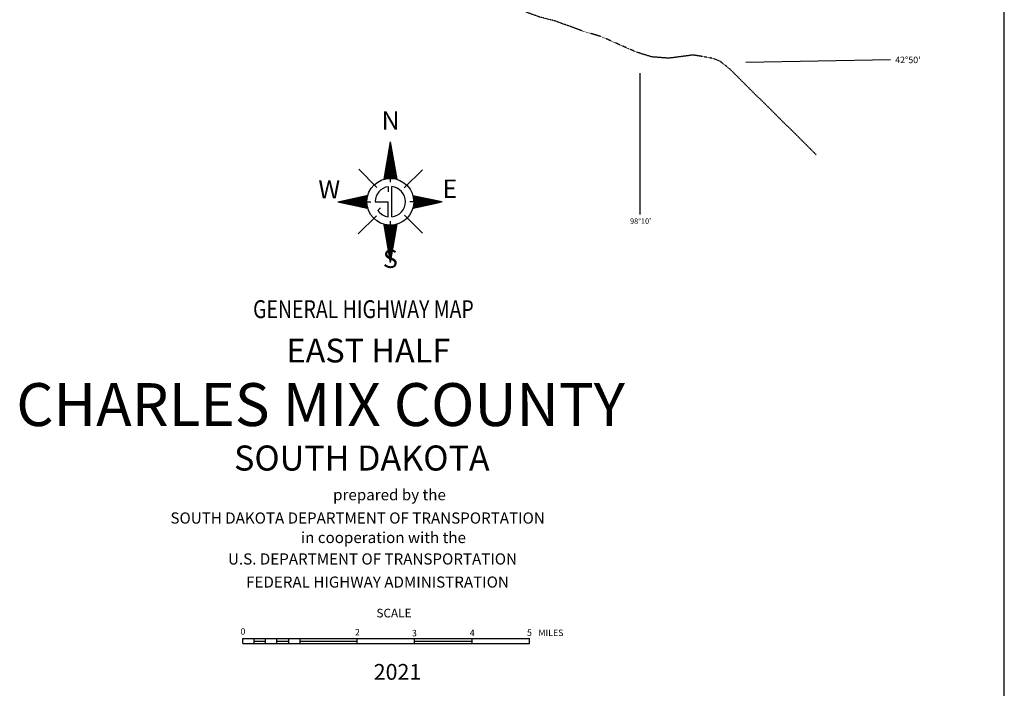
# Model space of a CAD drawing. Extents: x 1372974 to 1910017, y 15437295 to 15803266.
# Drawn here: x 1806442 to 1897509, y 15502091 to 15563925 of the extents above; entities that cross this region are included whole.
import ezdxf
from ezdxf.enums import TextEntityAlignment as Align

# ---------------------------------------------------------------- set-up
doc = ezdxf.new("R2010")
doc.units = 0
doc.header["$MEASUREMENT"] = 0
doc.linetypes.add('DGN_STYLE_6', pattern=[0.0033, 0, -0.0011, 0, -0.0011, 0, -0.0011])
for name, color, linetype in [('L2', 7, 'CONTINUOUS'), ('L23', 7, 'CONTINUOUS'), ('L24', 7, 'CONTINUOUS'), ('L25', 7, 'CONTINUOUS'), ('L53', 7, 'CONTINUOUS'), ('L54', 7, 'CONTINUOUS')]:
    doc.layers.add(name, color=color, linetype=linetype)
doc.styles.add('STYLE-CENTURYSCHOOLBOOK_70', font='CENTURYSCHOOLBOOK_702_B_L.shx')
doc.styles.add('STYLE-FONT001', font='font001.shx')
doc.styles.add('STYLE-FONT002', font='font002.shx')
doc.styles.add('STYLE-FONT007', font='font007.shx')

msp = doc.modelspace()

# ---------------------------------------------------------------- linework, layer by layer
at = {"layer": 'L2', "color": 7, "linetype": 'DGN_STYLE_6', "flags": 128}
for points in [[(1857502, 15563246), (1855861, 15563830), (1854502, 15564180), (1853444, 15564555), (1852461, 15565021), (1851211, 15565755), (1849936, 15566638), (1848877, 15567180), (1848244, 15567796), (1847652, 15568521), (1846861, 15569021), (1846169, 15569780), (1845403, 15570638), (1844403, 15571255), (1843319, 15571780), (1842144, 15572213), (1841028, 15572605)], [(1872068, 15559405), (1871252, 15560055), (1870585, 15560330), (1869585, 15560521), (1868719, 15560655), (1867710, 15560521), (1866485, 15560363), (1864902, 15560480), (1863535, 15560905), (1862019, 15561563), (1860310, 15562330), (1858461, 15562888), (1857502, 15563246)]]:
    msp.add_lwpolyline(points, dxfattribs=at)
at = {"layer": 'L23', "color": 7, "linetype": 'CONTINUOUS'}
for p, q in [((1897509, 15475528), (1897509, 15770515)), ((1839478, 15548404), (1837794, 15550088)), ((1842003, 15548371), (1843686, 15550054)), ((1837744, 15544113), (1839428, 15545796)), ((1843703, 15544179), (1842036, 15545846)), ((1827078, 15506229), (1827078, 15506704)), ((1827078, 15506704), (1853602, 15506704)), ((1827078, 15506229), (1853602, 15506229)), ((1828120, 15506462), (1829186, 15506462)), ((1828136, 15506229), (1828136, 15506704)), ((1829186, 15506229), (1829186, 15506704)), ((1830228, 15506229), (1830228, 15506704)), ((1830228, 15506462), (1831320, 15506462)), ((1831320, 15506229), (1831320, 15506704)), ((1832370, 15506462), (1837653, 15506462)), ((1832386, 15506229), (1832386, 15506704)), ((1837669, 15506229), (1837669, 15506704)), ((1842969, 15506229), (1842969, 15506704)), ((1842969, 15506462), (1848269, 15506462)), ((1848286, 15506229), (1848286, 15506704)), ((1853602, 15506296), (1853602, 15506704)), ((1853602, 15506229), (1853602, 15506704))]:
    msp.add_line(p, q, dxfattribs=at)
at = {"layer": 'L24', "color": 1, "linetype": 'CONTINUOUS'}
for p, q in [((1840711, 15552621), (1840128, 15549163)), ((1840728, 15552529), (1840161, 15549179)), ((1840711, 15552621), (1841311, 15549171)), ((1840744, 15552438), (1840194, 15549188)), ((1840761, 15552363), (1840219, 15549196)), ((1840769, 15552263), (1840253, 15549204)), ((1840786, 15552188), (1840286, 15549213)), ((1840803, 15552088), (1840319, 15549213)), ((1840819, 15552004), (1840353, 15549221)), ((1840836, 15551913), (1840378, 15549229)), ((1840853, 15551829), (1840411, 15549229)), ((1840861, 15551729), (1840444, 15549229)), ((1840878, 15551646), (1840478, 15549238)), ((1840894, 15551554), (1840503, 15549238)), ((1840911, 15551479), (1840536, 15549246)), ((1840928, 15551379), (1840561, 15549246)), ((1840944, 15551288), (1840594, 15549246)), ((1840961, 15551196), (1840628, 15549254)), ((1840978, 15551104), (1840661, 15549254)), ((1840986, 15551021), (1840686, 15549246)), ((1841003, 15550929), (1840719, 15549254)), ((1841019, 15550829), (1840753, 15549254)), ((1841036, 15550746), (1840786, 15549254)), ((1841053, 15550654), (1840811, 15549246)), ((1841061, 15550571), (1840836, 15549246)), ((1841086, 15550479), (1840869, 15549246)), ((1841094, 15550404), (1840903, 15549246)), ((1841111, 15550304), (1840936, 15549238)), ((1841128, 15550213), (1840961, 15549238)), ((1841144, 15550129), (1840986, 15549238)), ((1841161, 15550046), (1841019, 15549229)), ((1841178, 15549954), (1841053, 15549221)), ((1841186, 15549854), (1841078, 15549221)), ((1841203, 15549771), (1841111, 15549213)), ((1840711, 15549254), (1840711, 15548896)), ((1841219, 15549679), (1841136, 15549204)), ((1841236, 15549604), (1841169, 15549204)), ((1841244, 15549496), (1841194, 15549204)), ((1841261, 15549421), (1841228, 15549188)), ((1841278, 15549329), (1841253, 15549179)), ((1841294, 15549246), (1841286, 15549179)), ((1835861, 15547088), (1838644, 15547704)), ((1835861, 15547088), (1838644, 15546488)), ((1835936, 15547071), (1838636, 15547663)), ((1836003, 15547054), (1838628, 15547629)), ((1836078, 15547038), (1838619, 15547604)), ((1836144, 15547029), (1838611, 15547571)), ((1836220, 15547013), (1838603, 15547538)), ((1836286, 15546996), (1838594, 15547504)), ((1836353, 15546979), (1838586, 15547471)), ((1836428, 15546963), (1838586, 15547438)), ((1836494, 15546946), (1838578, 15547413)), ((1836569, 15546938), (1838578, 15547379)), ((1836636, 15546921), (1838569, 15547346)), ((1836711, 15546904), (1838569, 15547313)), ((1836786, 15546888), (1838561, 15547279)), ((1836853, 15546871), (1838561, 15547254)), ((1836919, 15546854), (1838553, 15547221)), ((1836978, 15546846), (1838561, 15547188)), ((1837053, 15546829), (1838553, 15547154)), ((1837128, 15546813), (1838553, 15547129)), ((1837194, 15546796), (1838553, 15547096)), ((1837269, 15546788), (1838553, 15547063)), ((1837336, 15546771), (1838553, 15547038)), ((1838553, 15547088), (1838919, 15547088)), ((1842519, 15547096), (1842886, 15547096)), ((1842803, 15547679), (1845528, 15547096)), ((1842811, 15547654), (1845461, 15547071)), ((1842819, 15547621), (1845386, 15547063)), ((1842828, 15547588), (1845311, 15547046)), ((1842836, 15547554), (1845244, 15547029)), ((1842836, 15547521), (1845169, 15547013)), ((1842844, 15547488), (1845103, 15546996)), ((1842853, 15547454), (1845036, 15546988)), ((1842861, 15547421), (1844961, 15546971)), ((1842861, 15547388), (1844886, 15546954)), ((1842861, 15547363), (1844819, 15546938)), ((1842869, 15547329), (1844753, 15546921)), ((1842878, 15547304), (1844686, 15546904)), ((1842878, 15547271), (1844619, 15546896)), ((1842878, 15547238), (1844544, 15546879)), ((1842878, 15547204), (1844469, 15546863)), ((1842886, 15547171), (1844394, 15546846)), ((1842886, 15547146), (1844336, 15546829)), ((1842886, 15547113), (1844261, 15546813)), ((1842886, 15547079), (1844194, 15546796)), ((1842886, 15547046), (1844119, 15546779)), ((1844828, 15546938), (1845528, 15547096)), ((1837411, 15546754), (1838553, 15547004)), ((1837486, 15546738), (1838553, 15546971)), ((1837553, 15546721), (1838553, 15546946)), ((1837619, 15546704), (1838561, 15546913)), ((1837694, 15546688), (1838553, 15546879)), ((1837769, 15546671), (1838561, 15546846)), ((1837836, 15546663), (1838569, 15546821)), ((1837903, 15546646), (1838569, 15546796)), ((1837978, 15546629), (1838578, 15546763)), ((1838036, 15546613), (1838578, 15546729)), ((1838111, 15546596), (1838586, 15546704)), ((1838186, 15546588), (1838594, 15546671)), ((1838253, 15546571), (1838603, 15546646)), ((1838328, 15546554), (1838603, 15546613)), ((1838403, 15546538), (1838611, 15546588)), ((1838461, 15546521), (1838619, 15546554)), ((1838536, 15546504), (1838628, 15546529)), ((1842803, 15546496), (1844828, 15546938)), ((1842803, 15546521), (1842853, 15546504)), ((1842811, 15546546), (1842928, 15546521)), ((1842819, 15546571), (1842994, 15546538)), ((1842828, 15546604), (1843069, 15546554)), ((1842836, 15546663), (1843211, 15546579)), ((1842836, 15546629), (1843136, 15546571)), ((1842844, 15546696), (1843278, 15546596)), ((1842853, 15546721), (1843344, 15546613)), ((1842861, 15546813), (1843561, 15546663)), ((1842861, 15546779), (1843486, 15546646)), ((1842861, 15546746), (1843411, 15546629)), ((1842869, 15546871), (1843694, 15546696)), ((1842869, 15546838), (1843628, 15546679)), ((1842878, 15546963), (1843903, 15546738)), ((1842878, 15546929), (1843828, 15546721)), ((1842878, 15546896), (1843769, 15546704)), ((1842886, 15547021), (1844036, 15546771)), ((1842886, 15546988), (1843978, 15546754)), ((1840711, 15545279), (1840711, 15544921)), ((1840111, 15545004), (1840186, 15544596)), ((1840136, 15544996), (1840128, 15544946)), ((1840161, 15544996), (1840136, 15544854)), ((1840194, 15544988), (1840153, 15544779)), ((1840219, 15544988), (1840169, 15544688)), ((1840253, 15544979), (1840186, 15544596)), ((1840186, 15544596), (1840711, 15541471)), ((1840278, 15544971), (1840203, 15544504)), ((1840311, 15544963), (1840211, 15544413)), ((1840336, 15544954), (1840228, 15544329)), ((1840369, 15544954), (1840244, 15544238)), ((1840403, 15544946), (1840261, 15544146)), ((1840428, 15544946), (1840278, 15544054)), ((1840461, 15544946), (1840286, 15543971)), ((1840486, 15544938), (1840303, 15543888)), ((1840519, 15544929), (1840319, 15543796)), ((1840553, 15544929), (1840336, 15543696)), ((1840578, 15544929), (1840353, 15543613)), ((1840611, 15544921), (1840369, 15543521)), ((1840636, 15544921), (1840378, 15543438)), ((1840669, 15544913), (1840394, 15543346)), ((1840703, 15544921), (1840411, 15543263)), ((1840728, 15544921), (1840428, 15543171)), ((1840761, 15544913), (1840444, 15543079)), ((1840786, 15544921), (1840453, 15542996)), ((1840819, 15544929), (1840469, 15542904)), ((1840853, 15544929), (1840486, 15542804)), ((1840886, 15544929), (1840503, 15542713)), ((1840919, 15544929), (1840519, 15542621)), ((1840944, 15544938), (1840528, 15542538)), ((1840978, 15544938), (1840544, 15542446)), ((1841011, 15544946), (1840561, 15542363)), ((1841036, 15544946), (1840578, 15542263)), ((1841069, 15544954), (1840594, 15542171)), ((1841103, 15544954), (1840603, 15542096)), ((1841136, 15544963), (1840628, 15542004)), ((1841161, 15544971), (1840636, 15541896)), ((1841194, 15544979), (1840653, 15541821)), ((1841228, 15544988), (1840669, 15541729)), ((1841261, 15544996), (1840686, 15541646)), ((1841294, 15544996), (1840703, 15541563)), ((1841328, 15545013), (1840711, 15541471))]:
    msp.add_line(p, q, dxfattribs=at)
msp.add_ellipse((1840719, 15547088), major_axis=(55, 2163), ratio=0.99996, dxfattribs=at)
at = {"layer": 'L25', "color": 140, "linetype": 'CONTINUOUS'}
for p, q in [((1840544, 15548004), (1840544, 15548479)), ((1840861, 15545688), (1840861, 15548488)), ((1839311, 15547088), (1840528, 15547088)), ((1840528, 15545696), (1840528, 15547088)), ((1839569, 15546288), (1839819, 15546538))]:
    msp.add_line(p, q, dxfattribs=at)
for start, end in [(97.21511, 179.59784), (275.66857, 84.32029), (214.84393, 261.98457)]:
    msp.add_arc((1840719, 15547088), 1405, start, end, dxfattribs=at)
at = {"layer": 'L53', "color": 7, "linetype": 'CONTINUOUS', "flags": 128}
msp.add_lwpolyline([(1873610, 15559996), (1886968, 15560246)], dxfattribs=at)
at = {"layer": 'L54', "color": 7, "linetype": 'CONTINUOUS', "flags": 128}
msp.add_lwpolyline([(1863810, 15558971), (1863810, 15545896)], dxfattribs=at)
at = {"layer": 'L54', "color": 7, "linetype": 'DGN_STYLE_6', "flags": 128}
msp.add_lwpolyline([(1872068, 15559405), (1880102, 15551463)], dxfattribs=at)

# ---------------------------------------------------------------- texts
at = {"layer": 'L23', "color": 7, "linetype": 'CONTINUOUS', "style": 'STYLE-CENTURYSCHOOLBOOK_70'}
for s, height, width, p in [('GENERAL HIGHWAY MAP', 1649.95, 0.800182, (1828028, 15536329)), ('prepared by the', 1024.97, 1.003512, (1835428, 15519479)), ('SOUTH DAKOTA DEPARTMENT OF TRANSPORTATION', 1033.32, 0.99521, (1820387, 15517321)), ('in cooperation with the', 1024.97, 1.003415, (1832461, 15515521)), ('U.S. DEPARTMENT OF TRANSPORTATION', 1033.32, 0.995307, (1825711, 15513537)), ('FEDERAL HIGHWAY ADMINISTRATION', 1024.97, 1.003561, (1827386, 15511404))]:
    msp.add_text(s, height=height, rotation=359.99998, dxfattribs=dict(at, width=width)).set_placement(p)
at = {"layer": 'L23', "color": 7, "linetype": 'CONTINUOUS', "style": 'STYLE-FONT001'}
for s, height, p in [('SCALE', 800, (1839436, 15508646)), ('MILES', 600, (1854419, 15506921))]:
    msp.add_text(s, height=height, rotation=359.99998, dxfattribs=at).set_placement(p)
for s, p in [('0', (1827091, 15507054)), ('2', (1837681, 15506979)), ('3', (1842948, 15506896)), ('4', (1848298, 15506921)), ('5', (1853589, 15506946))]:
    msp.add_text(s, height=600, rotation=359.99998, dxfattribs=at).set_placement(p, align=Align.CENTER)
at = {"layer": 'L24', "color": 1, "linetype": 'CONTINUOUS', "style": 'STYLE-CENTURYSCHOOLBOOK_70'}
msp.add_text('EAST HALF', height=2199.9, rotation=359.99998, dxfattribs=at).set_placement((1831120, 15532229))
for s, height, width, p in [('CHARLES MIX COUNTY', 3966.54, 0.998374, (1806129, 15526346)), ('SOUTH DAKOTA', 2316.59, 0.997108, (1826270, 15522229)), ('2021', 1458.3, 0.995612, (1839186, 15502879))]:
    msp.add_text(s, height=height, rotation=359.99998, dxfattribs=dict(at, width=width)).set_placement(p)
at = {"layer": 'L25', "color": 140, "linetype": 'CONTINUOUS', "style": 'STYLE-FONT007'}
for s, height, width, p in [('N', 1683, 1.001099, (1840745, 15553763)), ('W', 1692, 0.997399, (1835074, 15547392)), ('E', 1692, 0.995655, (1846230, 15547450)), ('S', 1692, 1.004729, (1840726, 15540967))]:
    msp.add_text(s, height=height, rotation=359.99998, dxfattribs=dict(at, width=width)).set_placement(p, align=Align.CENTER)
at = {"layer": 'L53', "color": 7, "linetype": 'CONTINUOUS', "style": 'STYLE-FONT002'}
msp.add_text("42°50'", height=600, rotation=359.99998, dxfattribs=at).set_placement((1887418, 15559905))
at = {"layer": 'L54', "color": 7, "linetype": 'CONTINUOUS', "style": 'STYLE-FONT002'}
msp.add_text("98°10'", height=500, rotation=359.99998, dxfattribs=at).set_placement((1862894, 15545046))

doc.saveas('drawing.dxf')
